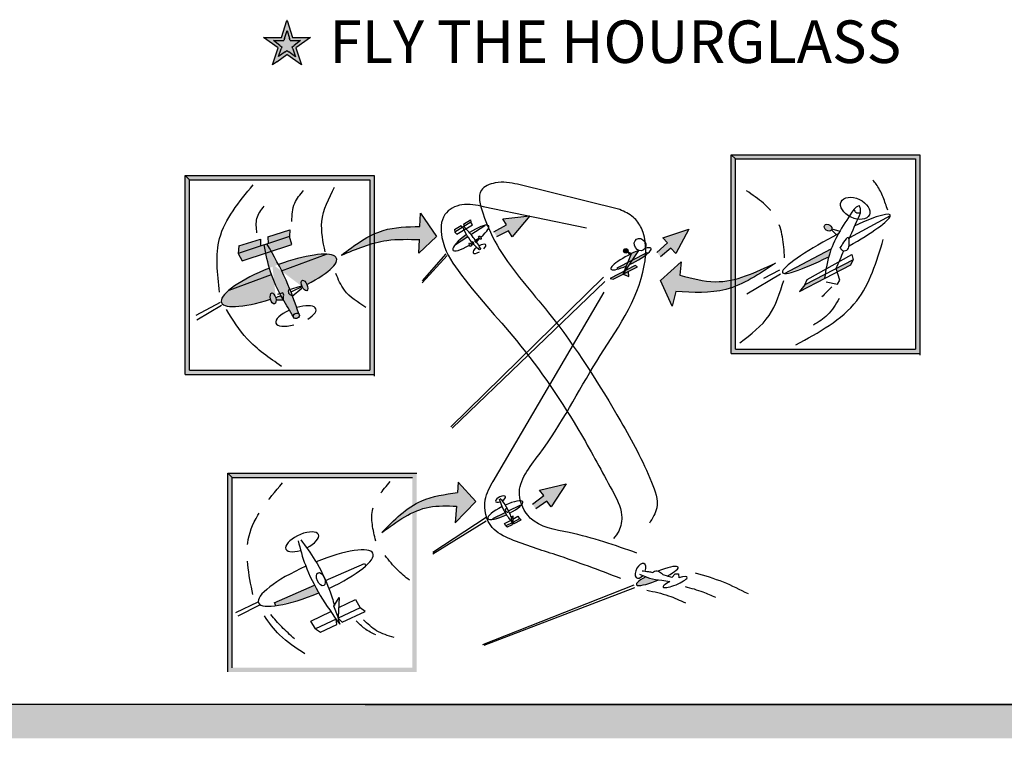
# Model space of a CAD drawing. Extents: x 19 to 1728, y -683 to 8.
# Drawn here: x 629 to 722, y -159 to -92 of the extents above; entities that cross this region are included whole.
import ezdxf

# ---------------------------------------------------------------- set-up
doc = ezdxf.new("R2010")
doc.units = 0
doc.linetypes.add('HIDDEN2', pattern=[4.7625, 3.175, -1.5875])
doc.layers.get('0').update_dxf_attribs({"linetype": 'CONTINUOUS'})
doc.styles.get("Standard").update_dxf_attribs({"font": 'ARIAL.TTF', "height": 2.5})

msp = doc.modelspace()

# ---------------------------------------------------------------- hatches: boundary and pattern name
h = msp.add_hatch(color=0)
h.paths.add_polyline_path([(653.785, -93.493), (652.103, -93.493), (653.464, -94.482), (652.944, -96.082), (653.357, -95.782), (654.305, -95.093), (655.666, -96.082), (655.15, -94.479), (656.507, -93.493), (654.832, -93.493), (654.317, -91.893, 0.001317), (654.305, -91.893)])
h.paths.add_polyline_path([(654.31, -92.849), (654.547, -93.585), (654.614, -93.793), (654.925, -93.793), (655.584, -93.793), (654.973, -94.237), (654.797, -94.364), (654.864, -94.571), (655.098, -95.299), (654.481, -94.851), (654.305, -94.722), (654.128, -94.851), (653.514, -95.297), (653.749, -94.575), (653.816, -94.368), (653.64, -94.239), (653.026, -93.793), (653.785, -93.793), (654.003, -93.793), (654.07, -93.586)], flags=16)
for points in [[(655.584, -93.793), (654.832, -93.793), (654.614, -93.793), (654.547, -93.585), (654.31, -92.849), (654.07, -93.586), (654.003, -93.793), (653.785, -93.793), (653.026, -93.793), (653.64, -94.239), (653.816, -94.368), (653.749, -94.575), (653.514, -95.297), (654.128, -94.851), (654.305, -94.722), (654.481, -94.851), (655.098, -95.299), (654.864, -94.571), (654.797, -94.364), (654.973, -94.237)], [(696.46, -104.919), (696.06, -104.519), (696.06, -123.213), (713.807, -123.213), (713.807, -104.519), (696.06, -104.519), (696.46, -104.919), (713.407, -104.919), (713.407, -122.813), (696.46, -122.813)], [(645.143, -106.884), (644.743, -106.484), (644.743, -125.178), (662.491, -125.178), (662.491, -106.484), (644.743, -106.484), (645.143, -106.884), (662.091, -106.884), (662.091, -124.778), (645.143, -124.778)], [(674.945, -111.095), (673.772, -111.768), (674.011, -112.243), (675.138, -111.673), (675.49, -112.248), (677.152, -110.272), (674.594, -110.545)], [(690.094, -112.789), (689.091, -113.697), (689.426, -114.11), (690.406, -113.312), (690.872, -113.799), (692.075, -111.514), (689.634, -112.327)], [(707.32, -114.868), (707.539, -114.387), (705.928, -115.227), (706.03, -115.54)], [(649.152, -134.856), (648.752, -134.456), (648.752, -153.149), (666.5, -153.149), (666.5, -134.456), (648.752, -134.456), (649.152, -134.856), (666.1, -134.856), (666.1, -152.749), (649.152, -152.749)], [(678.466, -136.552), (677.39, -137.372), (677.688, -137.812), (678.733, -137.1), (679.156, -137.626), (680.548, -135.451), (678.047, -136.053)], [(724.307, -156.213), (561.817, -156.213), (561.817, -159.388), (724.228, -159.388)]]:
    msp.add_hatch(color=0).paths.add_polyline_path(points)
h = msp.add_hatch(color=0)
h.paths.add_polyline_path([(644.743, -125.178), (662.491, -125.178), (662.491, -106.484), (644.743, -106.484)])
h.paths.add_polyline_path([(645.143, -106.884), (662.091, -106.884), (662.091, -124.778), (645.143, -124.778)], flags=16)
edge = h.paths.add_edge_path(flags=0)
edge.add_ellipse((653.55, -116.331), major_axis=(-5.41, -2.078), ratio=0.243267, start_angle=274.24098, end_angle=436.3496, ccw=False)
edge.add_spline(control_points=[(652.646, -115.173), (652.511, -114.709), (652.405, -114.238), (652.31, -113.762)], knot_values=[5.145726, 5.145726, 5.145726, 5.145726, 6.596547, 6.596547, 6.596547, 6.596547], degree=3, periodic=0)
edge.add_line((652.31, -113.762), (650.106, -114.488))
edge.add_line((650.106, -114.488), (649.725, -113.793))
edge.add_line((649.725, -113.793), (649.768, -113.095))
edge.add_line((649.768, -113.095), (651.816, -112.451))
edge.add_line((651.816, -112.451), (651.804, -113.103))
edge.add_line((651.804, -113.103), (652.53, -112.862))
edge.add_line((652.53, -112.862), (652.491, -112.239))
edge.add_line((652.491, -112.239), (654.558, -111.589))
edge.add_line((654.558, -111.589), (654.536, -112.196))
edge.add_line((654.536, -112.196), (654.749, -112.959))
edge.add_line((654.749, -112.959), (652.816, -113.595))
edge.add_spline(control_points=[(652.816, -113.595), (653.051, -114.009), (653.281, -114.425), (653.502, -114.845)], knot_values=[5.087217, 5.087217, 5.087217, 5.087217, 6.51145, 6.51145, 6.51145, 6.51145], degree=3, periodic=0)
edge.add_ellipse((653.55, -116.331), major_axis=(-5.41, -2.078), ratio=0.243267, start_angle=113.61694, end_angle=265.16343, ccw=False)
edge.add_ellipse((655.957, -116.814), major_axis=(-0.204, 0.486), ratio=0.470206, start_angle=91.84333, end_angle=271.53565, ccw=False)
edge.add_ellipse((653.55, -116.331), major_axis=(-5.41, -2.078), ratio=0.243267, start_angle=456.59959, end_angle=468.38054, ccw=False)
edge.add_spline(control_points=[(654.674, -117.4), (654.866, -117.892), (655.046, -118.389), (655.222, -118.888)], knot_values=[0.686614, 0.686614, 0.686614, 0.686614, 2.271066, 2.271066, 2.271066, 2.271066], degree=3, periodic=0)
edge.add_spline(control_points=[(655.222, -118.888), (655.298, -119.104), (655.374, -119.321), (655.449, -119.537)], knot_values=[0, 0, 0, 0, 0.686614, 0.686614, 0.686614, 0.686614], degree=3, periodic=0)
edge.add_ellipse((655.188, -119.665), major_axis=(-0.261, -0.128), ratio=0.857811, start_angle=355.17409, end_angle=540, ccw=False)
edge.add_spline(control_points=[(654.918, -119.774), (654.789, -119.563), (654.659, -119.351), (654.53, -119.139)], knot_values=[0, 0, 0, 0, 0.745513, 0.745513, 0.745513, 0.745513], degree=3, periodic=0)
edge.add_spline(control_points=[(654.53, -119.139), (654.334, -118.814), (654.141, -118.488), (653.954, -118.156)], knot_values=[0.745513, 0.745513, 0.745513, 0.745513, 1.883921, 1.883921, 1.883921, 1.883921], degree=3, periodic=0)
edge.add_line((653.954, -118.156), (653.272, -118.165))
edge.add_ellipse((653.002, -118.028), major_axis=(-0.126, 0.512), ratio=0.470206, start_angle=91.50152, end_angle=248.04484, ccw=False)
h = msp.add_hatch(color=0)
h.paths.add_polyline_path([(644.743, -125.178), (662.491, -125.178), (662.491, -106.484), (644.743, -106.484)])
h.paths.add_polyline_path([(645.143, -106.884), (662.091, -106.884), (662.091, -124.778), (645.143, -124.778)], flags=16)
edge = h.paths.add_edge_path(flags=0)
edge.add_line((649.768, -113.095), (651.816, -112.451))
edge.add_line((651.816, -112.451), (651.804, -113.103))
edge.add_line((651.804, -113.103), (652.53, -112.862))
edge.add_line((652.53, -112.862), (652.491, -112.239))
edge.add_line((652.491, -112.239), (654.558, -111.589))
edge.add_line((654.558, -111.589), (654.536, -112.196))
edge.add_line((654.536, -112.196), (654.749, -112.959))
edge.add_line((654.749, -112.959), (652.816, -113.595))
edge.add_spline(control_points=[(652.816, -113.595), (653.051, -114.009), (653.281, -114.425), (653.502, -114.845)], knot_values=[5.087217, 5.087217, 5.087217, 5.087217, 6.51145, 6.51145, 6.51145, 6.51145], degree=3, periodic=0)
edge.add_ellipse((653.55, -116.331), major_axis=(-5.41, -2.078), ratio=0.243267, start_angle=113.61694, end_angle=265.16343, ccw=False)
edge.add_ellipse((655.957, -116.814), major_axis=(-0.204, 0.486), ratio=0.470206, start_angle=91.84333, end_angle=271.53565, ccw=False)
edge.add_ellipse((653.55, -116.331), major_axis=(-5.41, -2.078), ratio=0.243267, start_angle=456.59959, end_angle=468.38054, ccw=False)
edge.add_spline(control_points=[(654.674, -117.4), (654.866, -117.892), (655.046, -118.389), (655.222, -118.888)], knot_values=[0.686614, 0.686614, 0.686614, 0.686614, 2.271066, 2.271066, 2.271066, 2.271066], degree=3, periodic=0)
edge.add_spline(control_points=[(655.222, -118.888), (655.298, -119.104), (655.374, -119.321), (655.449, -119.537)], knot_values=[0, 0, 0, 0, 0.686614, 0.686614, 0.686614, 0.686614], degree=3, periodic=0)
edge.add_ellipse((655.188, -119.665), major_axis=(-0.261, -0.128), ratio=0.857811, start_angle=355.17409, end_angle=540, ccw=False)
edge.add_spline(control_points=[(654.918, -119.774), (654.789, -119.563), (654.659, -119.351), (654.53, -119.139)], knot_values=[0, 0, 0, 0, 0.745513, 0.745513, 0.745513, 0.745513], degree=3, periodic=0)
edge.add_spline(control_points=[(654.53, -119.139), (654.334, -118.814), (654.141, -118.488), (653.954, -118.156)], knot_values=[0.745513, 0.745513, 0.745513, 0.745513, 1.883921, 1.883921, 1.883921, 1.883921], degree=3, periodic=0)
edge.add_line((653.954, -118.156), (653.272, -118.165))
edge.add_ellipse((653.002, -118.028), major_axis=(-0.126, 0.512), ratio=0.470206, start_angle=91.50152, end_angle=248.04484, ccw=False)
edge.add_ellipse((653.55, -116.331), major_axis=(-5.41, -2.078), ratio=0.243267, start_angle=274.24098, end_angle=436.3496, ccw=False)
edge.add_spline(control_points=[(652.646, -115.173), (652.511, -114.709), (652.405, -114.238), (652.31, -113.762)], knot_values=[5.145726, 5.145726, 5.145726, 5.145726, 6.596547, 6.596547, 6.596547, 6.596547], degree=3, periodic=0)
edge.add_line((652.31, -113.762), (650.106, -114.488))
edge.add_line((650.106, -114.488), (649.725, -113.793))
edge.add_line((649.725, -113.793), (649.768, -113.095))
h = msp.add_hatch(color=0)
h.paths.add_polyline_path([(662.491, -106.484), (644.743, -106.484), (644.743, -125.178), (662.491, -125.178)])
h.paths.add_polyline_path([(662.091, -124.778), (645.143, -124.778), (645.143, -106.884), (662.091, -106.884)], flags=16)
edge = h.paths.add_edge_path(flags=0)
edge.add_ellipse((653.55, -116.331), major_axis=(-5.41, -2.078), ratio=0.243267, start_angle=113.61694, end_angle=265.16343, ccw=False)
edge.add_ellipse((655.957, -116.814), major_axis=(-0.204, 0.486), ratio=0.470206, start_angle=91.84333, end_angle=271.53565, ccw=False)
edge.add_ellipse((653.55, -116.331), major_axis=(-5.41, -2.078), ratio=0.243267, start_angle=456.59959, end_angle=468.38054, ccw=False)
edge.add_spline(control_points=[(654.674, -117.4), (654.866, -117.892), (655.046, -118.389), (655.222, -118.888)], knot_values=[0.686614, 0.686614, 0.686614, 0.686614, 2.271066, 2.271066, 2.271066, 2.271066], degree=3, periodic=0)
edge.add_spline(control_points=[(655.222, -118.888), (655.298, -119.104), (655.374, -119.321), (655.449, -119.537)], knot_values=[0, 0, 0, 0, 0.686614, 0.686614, 0.686614, 0.686614], degree=3, periodic=0)
edge.add_ellipse((655.188, -119.665), major_axis=(-0.261, -0.128), ratio=0.857811, start_angle=355.17409, end_angle=540, ccw=False)
edge.add_spline(control_points=[(654.918, -119.774), (654.789, -119.563), (654.659, -119.351), (654.53, -119.139)], knot_values=[0, 0, 0, 0, 0.745513, 0.745513, 0.745513, 0.745513], degree=3, periodic=0)
edge.add_spline(control_points=[(654.53, -119.139), (654.334, -118.814), (654.141, -118.488), (653.954, -118.156)], knot_values=[0.745513, 0.745513, 0.745513, 0.745513, 1.883921, 1.883921, 1.883921, 1.883921], degree=3, periodic=0)
edge.add_line((653.954, -118.156), (653.272, -118.165))
edge.add_ellipse((653.002, -118.028), major_axis=(-0.126, 0.512), ratio=0.470206, start_angle=91.50152, end_angle=248.04484, ccw=False)
edge.add_ellipse((653.55, -116.331), major_axis=(-5.41, -2.078), ratio=0.243267, start_angle=274.24098, end_angle=436.3496, ccw=False)
edge.add_spline(control_points=[(652.646, -115.173), (652.511, -114.709), (652.405, -114.238), (652.31, -113.762)], knot_values=[5.145726, 5.145726, 5.145726, 5.145726, 6.596547, 6.596547, 6.596547, 6.596547], degree=3, periodic=0)
edge.add_line((652.31, -113.762), (650.106, -114.488))
edge.add_line((650.106, -114.488), (649.725, -113.793))
edge.add_line((649.725, -113.793), (649.768, -113.095))
edge.add_line((649.768, -113.095), (651.816, -112.451))
edge.add_line((651.816, -112.451), (651.804, -113.103))
edge.add_line((651.804, -113.103), (652.53, -112.862))
edge.add_line((652.53, -112.862), (652.491, -112.239))
edge.add_line((652.491, -112.239), (654.558, -111.589))
edge.add_line((654.558, -111.589), (654.536, -112.196))
edge.add_line((654.536, -112.196), (654.749, -112.959))
edge.add_line((654.749, -112.959), (652.816, -113.595))
edge.add_spline(control_points=[(652.816, -113.595), (653.051, -114.009), (653.281, -114.425), (653.502, -114.845)], knot_values=[5.087217, 5.087217, 5.087217, 5.087217, 6.51145, 6.51145, 6.51145, 6.51145], degree=3, periodic=0)
h = msp.add_hatch(color=0)
edge = h.paths.add_edge_path()
edge.add_spline(control_points=[(662.491, -112.833), (662.884, -112.726), (664.275, -112.423), (665.725, -112.467), (666.762, -112.5)], knot_values=[3.255056, 3.255056, 3.255056, 3.255056, 4.485444, 7.56573, 7.56573, 7.56573, 7.56573], degree=3, periodic=0)
edge.add_line((666.762, -112.5), (666.701, -113.767))
edge.add_line((666.701, -113.767), (668.351, -112.199))
edge.add_line((668.351, -112.199), (666.862, -110.007))
edge.add_line((666.862, -110.007), (666.802, -111.274))
edge.add_spline(control_points=[(666.802, -111.274), (665.622, -111.295), (664.117, -111.32), (662.774, -111.836), (662.491, -111.965)], knot_values=[3.630351, 3.630351, 3.630351, 3.630351, 7.089901, 8.041215, 8.041215, 8.041215, 8.041215], degree=3, periodic=0)
edge.add_line((662.491, -111.965), (662.491, -112.833))
h = msp.add_hatch(color=0)
edge = h.paths.add_edge_path()
edge.add_ellipse((705.176, -111.377), major_axis=(-0.317, 0.223), ratio=0.737718, start_angle=0, end_angle=360)
edge = h.paths.add_edge_path()
edge.add_ellipse((705.957, -112.899), major_axis=(-5.064, -2.706), ratio=0.129929, start_angle=371.91224, end_angle=437.88168)
edge.add_spline(control_points=[(705.238, -114.11), (705.276, -113.97), (705.35, -113.719), (705.438, -113.471), (705.479, -113.362)], knot_values=[4.264355, 4.264355, 4.264355, 4.264355, 4.702218, 5.053695, 5.053695, 5.053695, 5.053695], degree=3, periodic=0)
edge.add_line((705.479, -113.362), (701.075, -115.683))
h = msp.add_hatch(color=0)
edge = h.paths.add_edge_path()
edge.add_ellipse((671.536, -112.971), major_axis=(-0.083, 0.165), ratio=0.470206, start_angle=0, end_angle=360)
edge = h.paths.add_edge_path()
edge.add_ellipse((672.448, -112.323), major_axis=(-0.108, 0.15), ratio=0.470206, start_angle=0, end_angle=360)
edge = h.paths.add_edge_path()
edge.add_spline(control_points=[(671.304, -112.217), (671.288, -112.192), (671.249, -112.129), (671.211, -112.064), (671.189, -112.025)], knot_values=[4.504143, 4.504143, 4.504143, 4.504143, 4.760438, 5.145726, 5.145726, 5.145726, 5.145726], degree=3, periodic=0)
edge.add_ellipse((671.589, -112.349), major_axis=(-1.681, -1.135), ratio=0.243267, start_angle=274.24098, end_angle=324.16955)
edge.add_line((670.065, -113.03), (671.304, -112.217))
h = msp.add_hatch(color=0)
edge = h.paths.add_edge_path()
edge.add_spline(control_points=[(662.091, -112.16), (661.161, -112.645), (660.289, -113.307), (659.418, -113.968)], knot_values=[0, 0, 0, 0, 3.178804, 3.178804, 3.178804, 3.178804], degree=3, periodic=0)
edge.add_spline(control_points=[(659.418, -113.968), (660.303, -113.597), (661.189, -113.225), (662.091, -112.948)], knot_values=[0, 0, 0, 0, 2.836872, 2.836872, 2.836872, 2.836872], degree=3, periodic=0)
edge.add_line((662.091, -112.948), (662.091, -112.16))
h = msp.add_hatch(color=0)
edge = h.paths.add_edge_path()
edge.add_line((685.337, -115.16), (685.37, -115.278))
edge.add_ellipse((686.653, -114.305), major_axis=(1.887, 0.971), ratio=0.197249, start_angle=221.63864, end_angle=251.1062)
edge.add_line((686.223, -114.972), (686.364, -114.634))
edge.add_line((686.364, -114.634), (685.337, -115.16))
edge = h.paths.add_edge_path()
edge.add_ellipse((686.653, -114.305), major_axis=(1.887, 0.971), ratio=0.197249, start_angle=259.59769, end_angle=320.1365)
edge.add_line((688.224, -113.798), (688.174, -113.706))
edge.add_line((688.174, -113.706), (686.788, -114.417))
edge.add_line((686.788, -114.417), (686.5, -114.846))
edge = h.paths.add_edge_path()
edge.add_ellipse((686.653, -114.305), major_axis=(1.887, 0.971), ratio=0.197249, start_angle=61.21587, end_angle=82.53448)
edge.add_line((686.708, -113.81), (686.364, -114.634))
edge.add_line((686.364, -114.634), (686.788, -114.417))
edge.add_line((686.788, -114.417), (687.393, -113.511))
h.paths.add_polyline_path([(686.788, -114.417), (686.364, -114.634), (686.011, -115.478), (686.113, -115.426)])
h.paths.add_polyline_path([(684.681, -116.162), (684.963, -116.213), (685.901, -115.743), (686.011, -115.478)])
h.paths.add_polyline_path([(687.259, -115.062), (687.054, -114.942), (686.113, -115.426), (685.901, -115.743)])
h.paths.add_polyline_path([(685.901, -115.743), (686.448, -115.983), (686.403, -115.491)])
h = msp.add_hatch(color=0)
h.paths.add_polyline_path([(685.946, -113.559, 1), (686.368, -113.559, 1)])
edge = h.paths.add_edge_path()
edge.add_arc((686.157, -113.559), 0.211, 320.81149, 338.76744, ccw=False)
edge.add_line((686.32, -113.692), (686.535, -113.895))
edge.add_ellipse((686.653, -114.305), major_axis=(1.887, 0.971), ratio=0.197249, start_angle=82.53448, end_angle=87.74838, ccw=False)
edge.add_line((686.708, -113.81), (686.353, -113.635))
h = msp.add_hatch(color=0)
edge = h.paths.add_edge_path()
edge.add_spline(control_points=[(690.87, -117.375), (692.479, -117.47), (695.896, -117.671), (698.731, -115.729), (700.231, -114.702)], knot_values=[0, 0, 0, 0, 4.703669, 9.984802, 9.984802, 9.984802, 9.984802], degree=3, periodic=0)
edge.add_spline(control_points=[(700.231, -114.702), (698.364, -115.587), (695.431, -116.978), (692.366, -116.149), (691.252, -115.847)], knot_values=[0, 0, 0, 0, 5.921531, 9.301448, 9.301448, 9.301448, 9.301448], degree=3, periodic=0)
edge.add_line((691.252, -115.847), (691.366, -114.587))
edge.add_line((691.366, -114.587), (689.418, -116.344))
edge.add_line((689.418, -116.344), (690.526, -118.749))
edge.add_line((690.526, -118.749), (690.87, -117.375))
h = msp.add_hatch(color=0)
edge = h.paths.add_edge_path()
edge.add_ellipse((653.002, -118.028), major_axis=(-0.126, 0.512), ratio=0.470206, start_angle=0, end_angle=360)
edge = h.paths.add_edge_path()
edge.add_ellipse((655.957, -116.814), major_axis=(-0.204, 0.486), ratio=0.470206, start_angle=0, end_angle=360)
edge = h.paths.add_edge_path()
edge.add_spline(control_points=[(652.842, -115.782), (652.813, -115.702), (652.744, -115.5), (652.681, -115.296), (652.646, -115.173)], knot_values=[4.504143, 4.504143, 4.504143, 4.504143, 4.760438, 5.145726, 5.145726, 5.145726, 5.145726], degree=3, periodic=0)
edge.add_ellipse((653.55, -116.331), major_axis=(-5.41, -2.078), ratio=0.243267, start_angle=274.24098, end_angle=324.16955)
edge.add_line((648.868, -117.246), (652.842, -115.782))
h = msp.add_hatch(color=0)
edge = h.paths.add_edge_path()
edge.add_line((703.008, -116.749), (702.504, -117.375))
edge.add_line((702.504, -117.375), (704.846, -116.156))
edge.add_line((704.846, -116.156), (704.85, -116.116))
edge.add_spline(control_points=[(704.85, -116.116), (704.869, -115.997), (704.887, -115.878), (704.906, -115.759)], knot_values=[6.734065, 6.734065, 6.734065, 6.734065, 7.092807, 7.092807, 7.092807, 7.092807], degree=3, periodic=0)
edge.add_line((704.906, -115.759), (703.008, -116.749))
h = msp.add_hatch(color=0)
edge = h.paths.add_edge_path()
edge.add_spline(control_points=[(663.21, -140.045), (664.636, -138.998), (666.781, -137.423), (669.377, -137.532), (670.246, -137.568)], knot_values=[0, 0, 0, 0, 5.078646, 7.638411, 7.638411, 7.638411, 7.638411], degree=3, periodic=0)
edge.add_line((670.246, -137.568), (670.126, -139.126))
edge.add_line((670.126, -139.126), (672.045, -137.129))
edge.add_line((672.045, -137.129), (670.406, -135.291))
edge.add_line((670.406, -135.291), (670.326, -136.29))
edge.add_spline(control_points=[(670.326, -136.29), (669.161, -136.446), (666.368, -136.821), (664.373, -138.858), (663.21, -140.045)], knot_values=[0, 0, 0, 0, 3.442772, 8.248868, 8.248868, 8.248868, 8.248868], degree=3, periodic=0)
h = msp.add_hatch(color=0)
edge = h.paths.add_edge_path()
edge.add_ellipse((674.831, -137.938), major_axis=(1.642, 0.793), ratio=0.238621, start_angle=219.88532, end_angle=267.12579)
edge.add_spline(control_points=[(674.937, -138.369), (674.891, -138.297), (674.846, -138.224), (674.803, -138.151)], knot_values=[5.704682, 5.704682, 5.704682, 5.704682, 6.615996, 6.615996, 6.615996, 6.615996], degree=3, periodic=0)
edge.add_line((674.803, -138.151), (673.654, -138.709))
edge.add_line((673.654, -138.709), (673.692, -138.797))
h = msp.add_hatch(color=0)
edge = h.paths.add_edge_path()
edge.add_ellipse((689.117, -144.121), major_axis=(1.958, 0.821), ratio=0.18727, start_angle=119.17652, end_angle=269.73908)
edge.add_spline(control_points=[(689.262, -144.492), (688.967, -144.451), (688.547, -144.385), (688.147, -144.247), (688.028, -144.202)], knot_values=[0.625738, 0.625738, 0.625738, 0.625738, 1.515495, 1.897731, 1.897731, 1.897731, 1.897731], degree=3, periodic=0)
h = msp.add_hatch(color=0)
edge = h.paths.add_edge_path()
edge.add_ellipse((657.01, -144.32), major_axis=(5.38, 2.324), ratio=0.238621, start_angle=219.88532, end_angle=267.12579)
edge.add_spline(control_points=[(657.294, -145.719), (657.156, -145.483), (657.022, -145.243), (656.893, -145.001)], knot_values=[5.704682, 5.704682, 5.704682, 5.704682, 6.615996, 6.615996, 6.615996, 6.615996], degree=3, periodic=0)
edge.add_line((656.893, -145.001), (653.126, -146.637))
edge.add_line((653.126, -146.637), (653.237, -146.926))

# ---------------------------------------------------------------- linework, layer by layer
at = {"color": 0}
for p, q in [((653.785, -93.493), (654.305, -91.893)), ((654.317, -91.893), (654.832, -93.493)), ((652.103, -93.493), (653.785, -93.493)), ((653.464, -94.482), (652.103, -93.493)), ((654.07, -93.586), (654.31, -92.849)), ((654.31, -92.849), (654.547, -93.585)), ((654.832, -93.493), (656.507, -93.493)), ((656.507, -93.493), (655.15, -94.479)), ((653.026, -93.793), (653.785, -93.793)), ((653.64, -94.239), (653.026, -93.793)), ((653.64, -94.239), (653.816, -94.368)), ((653.816, -94.368), (653.749, -94.575)), ((653.785, -93.793), (654.003, -93.793)), ((654.07, -93.586), (654.003, -93.793)), ((654.614, -93.793), (654.547, -93.585)), ((654.614, -93.793), (654.925, -93.793)), ((654.797, -94.364), (654.973, -94.237)), ((654.864, -94.571), (654.797, -94.364)), ((654.832, -93.793), (655.584, -93.793)), ((655.584, -93.793), (654.973, -94.237)), ((652.944, -96.082), (653.464, -94.482)), ((653.357, -95.782), (654.305, -95.093)), ((653.514, -95.297), (653.749, -94.575)), ((654.128, -94.851), (653.514, -95.297)), ((654.128, -94.851), (654.305, -94.722)), ((654.305, -94.722), (654.481, -94.851)), ((655.666, -96.082), (654.305, -95.093)), ((655.098, -95.299), (654.481, -94.851)), ((654.864, -94.571), (655.098, -95.299)), ((655.15, -94.479), (655.666, -96.082)), ((653.357, -95.782), (652.944, -96.082)), ((696.06, -104.519), (713.807, -104.519)), ((696.06, -123.213), (696.06, -104.519)), ((696.46, -104.919), (696.06, -104.519)), ((713.807, -104.519), (713.807, -123.371)), ((696.46, -104.919), (713.407, -104.919)), ((696.46, -122.813), (696.46, -104.919)), ((713.407, -104.919), (713.407, -122.813)), ((644.743, -106.484), (662.491, -106.484)), ((644.743, -125.178), (644.743, -106.484)), ((645.143, -106.884), (644.743, -106.484)), ((645.143, -106.884), (662.091, -106.884)), ((645.143, -124.778), (645.143, -106.884)), ((662.091, -106.884), (662.091, -124.778)), ((662.491, -106.484), (662.491, -125.336)), ((685.588, -109.684), (675.992, -107.287)), ((666.802, -111.274), (666.862, -110.007)), ((666.862, -110.007), (668.351, -112.199)), ((682.451, -111.436), (672.762, -109.408)), ((671.599, -110.861), (670.085, -111.785)), ((670.905, -111.037), (671.559, -110.652)), ((670.905, -111.037), (670.968, -111.246)), ((671.559, -110.652), (671.599, -110.861)), ((671.732, -111.104), (671.599, -110.861)), ((674.594, -110.545), (677.152, -110.272)), ((674.945, -111.095), (674.594, -110.545)), ((677.152, -110.272), (675.49, -112.248)), ((707.217, -112.294), (711.032, -110.228)), ((652.491, -112.239), (654.558, -111.589)), ((654.558, -111.589), (654.536, -112.196)), ((670.044, -111.543), (670.692, -111.162)), ((670.044, -111.543), (670.085, -111.785)), ((670.085, -111.785), (670.269, -111.992)), ((670.269, -111.992), (671.732, -111.104)), ((670.692, -111.162), (670.739, -111.385)), ((671.604, -112.021), (672.919, -111.159)), ((673.766, -111.771), (674.945, -111.095)), ((675.138, -111.673), (674.011, -112.243)), ((675.49, -112.248), (675.138, -111.673)), ((689.634, -112.327), (692.075, -111.514)), ((692.075, -111.514), (690.872, -113.799)), ((705.496, -111.595), (705.957, -112.055)), ((705.53, -111.499), (706.274, -111.718)), ((654.536, -112.196), (649.725, -113.793)), ((649.768, -113.095), (651.816, -112.451)), ((651.816, -112.451), (651.804, -113.103)), ((652.491, -112.239), (652.53, -112.862)), ((654.749, -112.959), (654.536, -112.196)), ((668.351, -112.199), (666.701, -113.767)), ((666.701, -113.767), (666.762, -112.5)), ((670.065, -113.03), (671.304, -112.217)), ((671.639, -112.996), (671.871, -112.939)), ((671.8, -112.721), (671.652, -112.81)), ((671.961, -112.58), (672.352, -112.356)), ((672.129, -112.753), (672.383, -112.434)), ((689.087, -113.701), (690.094, -112.789)), ((690.094, -112.789), (689.634, -112.327)), ((649.768, -113.095), (649.725, -113.793)), ((649.725, -113.793), (650.106, -114.488)), ((650.106, -114.488), (654.749, -112.959)), ((669.231, -113.837), (667.002, -116.364)), ((685.337, -115.16), (688.174, -113.706)), ((685.901, -115.743), (687.393, -113.511)), ((685.901, -115.743), (686.708, -113.81)), ((686.535, -113.895), (686.32, -113.692)), ((686.354, -113.635), (686.709, -113.81)), ((688.174, -113.706), (688.224, -113.798)), ((690.406, -113.312), (689.426, -114.11)), ((690.872, -113.799), (690.406, -113.312)), ((701.075, -115.683), (705.479, -113.362)), ((706.318, -113.278), (706.319, -113.254)), ((653.802, -115.428), (658.018, -113.875)), ((669.359, -114.009), (667.002, -116.578)), ((689.418, -116.344), (691.366, -114.587)), ((691.366, -114.587), (691.252, -115.847)), ((707.539, -114.387), (703.008, -116.749)), ((703.198, -116.253), (707.399, -113.909)), ((707.32, -114.868), (707.539, -114.387)), ((707.399, -113.909), (707.539, -114.387)), ((687.054, -114.942), (684.681, -116.162)), ((684.963, -116.213), (687.259, -115.062)), ((685.337, -115.16), (685.37, -115.278)), ((686.448, -115.983), (686.403, -115.491)), ((687.259, -115.062), (687.054, -114.942)), ((700.598, -115.375), (699.12, -116.151)), ((702.504, -117.375), (707.32, -114.868)), ((706.285, -116.322), (705.928, -115.227)), ((648.868, -117.246), (652.842, -115.782)), ((684.051, -116.025), (669.695, -130.097)), ((684.189, -116.436), (669.832, -130.234)), ((684.681, -116.162), (684.963, -116.213)), ((685.901, -115.743), (686.448, -115.983)), ((686.448, -115.983), (686.448, -115.983)), ((690.526, -118.749), (689.418, -116.344)), ((700.699, -115.75), (697.542, -117.628)), ((703.008, -116.749), (703.217, -116.242)), ((704.85, -116.116), (704.846, -116.156)), ((704.997, -116.476), (706.08, -116.703)), ((706.08, -116.703), (706.285, -116.322)), ((653.899, -117.504), (653.428, -117.656)), ((654.437, -117.215), (655.668, -116.843)), ((654.792, -117.805), (655.705, -117.08)), ((673.685, -135.228), (684.112, -117.43)), ((690.87, -117.375), (690.526, -118.749)), ((703.008, -116.749), (702.504, -117.375)), ((648.013, -118.401), (645.74, -119.636)), ((653.272, -118.165), (653.954, -118.156)), ((648.133, -118.68), (645.82, -120.075)), ((696.46, -122.813), (713.407, -122.813)), ((696.06, -123.213), (713.807, -123.213)), ((645.143, -124.778), (662.091, -124.778)), ((644.743, -125.178), (662.491, -125.178)), ((645.143, -125.216), (645.143, -125.178)), ((648.752, -153.149), (648.752, -134.456)), ((648.752, -134.456), (666.5, -134.456)), ((649.152, -134.856), (648.752, -134.456)), ((649.152, -134.856), (666.1, -134.856)), ((649.152, -152.749), (649.152, -134.856)), ((670.406, -135.291), (670.326, -136.29)), ((672.045, -137.129), (670.406, -135.291)), ((678.047, -136.053), (680.548, -135.451)), ((678.466, -136.552), (678.047, -136.053)), ((680.548, -135.451), (679.156, -137.626)), ((677.385, -137.376), (678.466, -136.552)), ((670.126, -139.126), (672.045, -137.129)), ((670.246, -137.568), (670.126, -139.126)), ((675.12, -137.997), (676.24, -137.453)), ((676.24, -137.453), (676.279, -137.517)), ((678.733, -137.1), (677.688, -137.812)), ((679.156, -137.626), (678.733, -137.1)), ((673.029, -138.63), (668.014, -141.921)), ((673.649, -138.711), (674.803, -138.151)), ((673.654, -138.709), (673.692, -138.797)), ((675.397, -138.739), (675.541, -138.476)), ((675.536, -139.056), (675.397, -138.739)), ((676.164, -138.754), (675.533, -139.084)), ((675.541, -138.476), (675.536, -139.056)), ((675.539, -138.773), (676.016, -138.515)), ((675.661, -139.189), (676.311, -138.85)), ((676.016, -138.515), (676.164, -138.754)), ((676.311, -138.85), (676.164, -138.754)), ((673.029, -138.967), (668.014, -142.071)), ((674.741, -139.203), (675.309, -138.896)), ((674.882, -139.424), (674.743, -139.201)), ((675.475, -139.114), (674.882, -139.424)), ((674.882, -139.424), (675.041, -139.513)), ((675.041, -139.513), (675.5, -139.273)), ((675.5, -139.273), (675.475, -139.114)), ((675.533, -139.084), (675.661, -139.189)), ((657.933, -144.55), (661.603, -142.957)), ((661.603, -142.957), (661.721, -143.167)), ((690.502, -144.258), (689.685, -144.032)), ((690.502, -144.258), (690.793, -143.91)), ((690.793, -143.91), (691.113, -143.91)), ((691.113, -143.91), (691.133, -144.311)), ((653.109, -146.644), (656.893, -145.001)), ((686.923, -144.986), (672.675, -150.591)), ((686.987, -145.243), (672.804, -150.655)), ((658.72, -146.97), (659.22, -146.145)), ((659.22, -146.145), (659.124, -148.007)), ((649.48, -147.565), (651.581, -146.543)), ((649.712, -147.863), (651.748, -146.841)), ((653.126, -146.637), (653.237, -146.926)), ((659.124, -148.007), (658.72, -146.97)), ((661.18, -147.124), (659.109, -148.097)), ((659.171, -147.098), (660.738, -146.337)), ((660.738, -146.337), (661.18, -147.124)), ((661.641, -147.45), (661.18, -147.124)), ((656.549, -148.372), (658.417, -147.465)), ((659.109, -148.097), (659.506, -148.453)), ((659.506, -148.453), (661.641, -147.45)), ((656.972, -149.102), (656.559, -148.367)), ((658.921, -148.186), (656.972, -149.102)), ((657.471, -149.409), (658.978, -148.701)), ((658.978, -148.701), (658.921, -148.186)), ((656.972, -149.102), (657.471, -149.409)), ((1027.482, -156.213), (344.132, -156.213)), ((661.658, -156.213), (724.307, -156.213))]:
    msp.add_line(p, q, dxfattribs=at)
msp.add_circle((686.157, -113.559), 0.211, dxfattribs=at)
msp.add_arc((654.305, -94.209), 2.316, 89.69825, 90, dxfattribs=at)
for centre, major_axis, ratio in [((707.736, -109.557), (-1.328, 0.624), 0.62798), ((705.176, -111.377), (-0.317, 0.223), 0.737718), ((671.536, -112.971), (-0.083, 0.165), 0.470206), ((672.448, -112.323), (-0.108, 0.15), 0.470206), ((687.499, -112.962), (-0.327, 0.508), 0.860506), ((672.41, -113.356), (-0.079, -0.0644), 0.857811), ((655.957, -116.814), (-0.204, 0.486), 0.470206), ((653.002, -118.028), (-0.126, 0.512), 0.470206), ((655.188, -119.665), (-0.261, -0.128), 0.857811), ((674.981, -137.964), (-0.092, 0.184), 0.533397), ((657.491, -144.426), (-0.269, 0.605), 0.533397)]:
    msp.add_ellipse(centre, major_axis=major_axis, ratio=ratio, dxfattribs=at)
for centre, major_axis, ratio, start_param, end_param in [((705.957, -112.899), (-5.064, -2.706), 0.129929, 8.021543, 10.575822), ((671.589, -112.349), (-1.681, -1.135), 0.243267, 1.98299, 4.627975), ((705.957, -112.899), (-5.064, -2.706), 0.129929, 4.6075, 7.642477), ((671.589, -112.349), (-1.681, -1.135), 0.243267, 4.786408, 7.615737), ((671.589, -112.349), (-1.681, -1.135), 0.243267, 7.703048, 7.795756), ((671.589, -112.349), (-1.681, -1.135), 0.243267, 7.969166, 8.174783), ((672.397, -113.367), (-0.588, -0.377), 0.368, 8.357804, 10.823524), ((653.55, -116.331), (-5.41, -2.078), 0.243267, 1.98299, 4.627975), ((672.397, -113.367), (-0.588, -0.377), 0.368, 4.910735, 7.62445), ((686.653, -114.305), (1.887, 0.971), 0.197249, 1.068418, 4.38263), ((686.653, -114.305), (1.887, 0.971), 0.197249, 4.530834, 6.985775), ((653.55, -116.331), (-5.41, -2.078), 0.243267, 4.786408, 7.615737), ((653.55, -116.331), (-5.41, -2.078), 0.243267, 7.969166, 8.174783), ((653.55, -116.331), (-5.41, -2.078), 0.243267, 7.703048, 7.795756), ((655.143, -119.685), (-1.881, -0.672), 0.368, 4.910735, 7.62445), ((655.143, -119.685), (-1.881, -0.672), 0.368, 8.357804, 10.823524), ((674.387, -136.896), (-0.467, -0.233), 0.416705, 1.67121, 7.580052), ((674.831, -137.938), (1.642, 0.793), 0.238621, 4.839083, 7.747029), ((674.831, -137.938), (1.642, 0.793), 0.238621, 1.642234, 4.662225), ((655.728, -140.916), (-1.532, -0.683), 0.416705, 1.67121, 7.580052), ((657.01, -144.32), (5.38, 2.324), 0.238621, 4.839083, 7.747029), ((657.01, -144.32), (5.38, 2.324), 0.238621, 1.642234, 4.662225), ((687.544, -143.648), (0.338, 0.676), 0.551354, 4.953841, 10.583998), ((689.117, -144.121), (1.958, 0.821), 0.18727, 5.122901, 7.745946), ((689.117, -144.121), (1.958, 0.821), 0.18727, 2.080023, 4.707835), ((690.803, -144.703), (1.127, 0.465), 0.209836, 1.935134, 7.4714)]:
    msp.add_ellipse(centre, major_axis=major_axis, ratio=ratio, start_param=start_param, end_param=end_param, dxfattribs=at)
at = {"color": 0, "linetype": 'HIDDEN2'}
for points in [[(710.783, -109.733), (709.785, -107.406), (708.33, -105.869)], [(701.094, -114.221), (700.304, -110.481), (697.518, -107.905)], [(651.097, -145.878), (650.738, -140.365), (653.896, -135.371)], [(662.651, -140.844), (662.371, -137.808), (664.01, -135.251)]]:
    msp.add_spline(points, degree=3, dxfattribs=at)
at = {"color": 0}
for points in [[(647.974, -117.444), (647.974, -112.383), (651.124, -107.361)], [(675.992, -107.287), (673.885, -107.169), (672.58, -107.856), (672.717, -109.984), (674.297, -113.416), (678.899, -119.388), (685.7, -129.616), (688.585, -135.313), (689.066, -137.716), (688.379, -139.158)], [(654.754, -110.789), (655.033, -109.075), (655.87, -107.879)], [(657.904, -113.658), (657.585, -110.789), (658.782, -107.56)], [(672.781, -109.412), (670.746, -109.224), (669.156, -110.145), (668.873, -112.314), (670.405, -115.419), (675.877, -121.997), (681.99, -130.852), (684.875, -136.069), (685.768, -138.402), (685.494, -139.913), (685.013, -140.599)], [(651.483, -111.865), (651.483, -110.51), (652.161, -109.354)], [(687.211, -141.972), (680.823, -140.05), (677.182, -138.677), (676.152, -136.48), (678.006, -132.705), (683.433, -123.919), (687.898, -114.926), (687.623, -111.425), (686.868, -110.396), (685.588, -109.684)], [(707.589, -109.661), (706.3, -111.674), (705.362, -113.692), (704.85, -116.116)], [(707.589, -109.661), (707.865, -109.431), (708.118, -109.295)], [(707.589, -109.661), (707.8, -109.927), (708.236, -109.974)], [(708.236, -109.974), (708.212, -109.568), (708.118, -109.295)], [(659.418, -113.968), (663.361, -111.636), (666.802, -111.274)], [(659.418, -113.968), (663.683, -112.581), (666.782, -112.501)], [(671.871, -112.939), (671.855, -112.818), (671.84, -112.757), (671.8, -112.721)], [(671.961, -112.58), (671.98, -112.664), (672.047, -112.725), (672.137, -112.743)], [(702.134, -122.407), (707.872, -118.252), (710.367, -112.476)], [(706.318, -113.278), (706.547, -113.516), (706.815, -113.53), (707.021, -113.402), (707.162, -112.875), (707.065, -112.295), (706.636, -112.753), (706.319, -113.254)], [(700.231, -114.702), (695.569, -117.184), (690.87, -117.375)], [(691.252, -115.847), (694.576, -116.458), (700.231, -114.702)], [(661.733, -118.879), (659.699, -117.245), (658.901, -115.691)], [(696.894, -122.2), (699.639, -119.623), (701.011, -116.34)], [(653.954, -118.156), (653.989, -117.81), (653.984, -117.631), (653.899, -117.504)], [(654.437, -117.215), (654.434, -117.461), (654.583, -117.674), (654.82, -117.783)], [(705.526, -116.943), (704.591, -117.892)], [(706.209, -118.044), (705.128, -119.582), (703.797, -120.537)], [(653.796, -124.419), (650.566, -121.828), (648.612, -119.078)], [(685.681, -144.357), (679.59, -142.144), (675.346, -140.668), (673.592, -139.562), (672.946, -136.98), (673.725, -135.159)], [(663.21, -140.045), (666.968, -137.049), (670.326, -136.29)], [(663.21, -140.045), (667.688, -137.648), (670.246, -137.568)], [(665.809, -144.519), (664.69, -143.561), (663.53, -142.202)], [(687.685, -143.629), (688.295, -143.713), (688.689, -143.788)], [(688.689, -143.788), (688.868, -143.676), (689.319, -143.723), (689.685, -144.032)], [(692.67, -143.814), (695.323, -144.687), (697.652, -145.787)], [(691.732, -145.108), (693.414, -145.625), (694.579, -146.11)], [(688.14, -145.463), (690.179, -145.981), (691.764, -146.66)], [(655.975, -151.431), (653.616, -149.673), (652.177, -147.875)], [(655.015, -150.032), (653.816, -148.914), (652.776, -147.755)], [(662.651, -149.673), (661.611, -149.074), (660.812, -148.355)], [(664.37, -149.913), (662.731, -149.273), (661.491, -148.235)]]:
    msp.add_spline(points, degree=3, dxfattribs=at)
for points, knots in [([(707.143, -112.463), (707.193, -112.35), (707.557, -111.52), (707.921, -110.691), (708.236, -109.974)], [2.979437, 2.979437, 2.979437, 2.979437, 3.3491, 5.697243, 5.697243, 5.697243, 5.697243]), ([(672.327, -113.415), (672.165, -113.25), (671.776, -112.854), (671.23, -112.176), (670.974, -111.599), (670.852, -111.317)], [0, 0, 0, 0, 1.986352, 4.760438, 7.385674, 7.385674, 7.385674, 7.385674]), ([(672.489, -113.292), (672.274, -112.951), (671.817, -112.228), (671.24, -111.598), (670.933, -111.267)], [0, 0, 0, 0, 3.454292, 7.311347, 7.311347, 7.311347, 7.311347]), ([(655.449, -119.537), (655.069, -118.448), (654.264, -116.142), (653.061, -114.017), (652.418, -112.899)], [0, 0, 0, 0, 3.454292, 7.311347, 7.311347, 7.311347, 7.311347]), ([(654.918, -119.774), (654.573, -119.21), (653.744, -117.859), (652.662, -115.621), (652.32, -113.849), (652.162, -112.984)], [0, 0, 0, 0, 1.986352, 4.760438, 7.385674, 7.385674, 7.385674, 7.385674]), ([(674.268, -136.871), (674.339, -137.107), (674.516, -137.656), (674.968, -138.461), (675.379, -138.99), (675.586, -139.257)], [0.737094, 0.737094, 0.737094, 0.737094, 3.37653, 6.917238, 10.54564, 10.54564, 10.54564, 10.54564]), ([(674.344, -136.835), (674.498, -137.023), (674.852, -137.467), (675.194, -138.112), (675.361, -138.564), (675.411, -138.712)], [0.755732, 0.755732, 0.755732, 0.755732, 3.351727, 6.835376, 8.513679, 8.513679, 8.513679, 8.513679]), ([(655.347, -140.817), (655.544, -141.586), (656.038, -143.374), (657.38, -146.02), (658.627, -147.773), (659.258, -148.66)], [0.737094, 0.737094, 0.737094, 0.737094, 3.37653, 6.917238, 10.54564, 10.54564, 10.54564, 10.54564]), ([(655.597, -140.714), (656.068, -141.337), (657.142, -142.812), (658.152, -144.931), (658.627, -146.405), (658.771, -146.888)], [0.755732, 0.755732, 0.755732, 0.755732, 3.351727, 6.835376, 8.513679, 8.513679, 8.513679, 8.513679]), ([(687.45, -143.957), (687.759, -144.094), (688.424, -144.39), (689.41, -144.507), (690.052, -144.606), (690.31, -144.648)], [0, 0, 0, 0, 1.007974, 2.172213, 2.95522, 2.95522, 2.95522, 2.95522])]:
    msp.add_open_spline(points, degree=3, knots=knots, dxfattribs=at)
for points in [[(705.946, -115.191), (706.187, -114.643), (706.427, -114.094), (706.668, -113.546)], [(675.491, -138.953), (675.524, -139.054), (675.555, -139.156), (675.586, -139.257)], [(658.994, -147.672), (659.084, -148.001), (659.171, -148.331), (659.258, -148.66)]]:
    msp.add_open_spline(points, degree=3, dxfattribs=at)

# ---------------------------------------------------------------- texts
at = {"color": 0, "insert": (658.314, -91.893), "char_height": 4, "width": 60, "attachment_point": 1}
msp.add_mtext('\\fArial|b0|i1|c0|p34;FLY THE HOURGLASS', dxfattribs=at)

doc.saveas('drawing.dxf')
